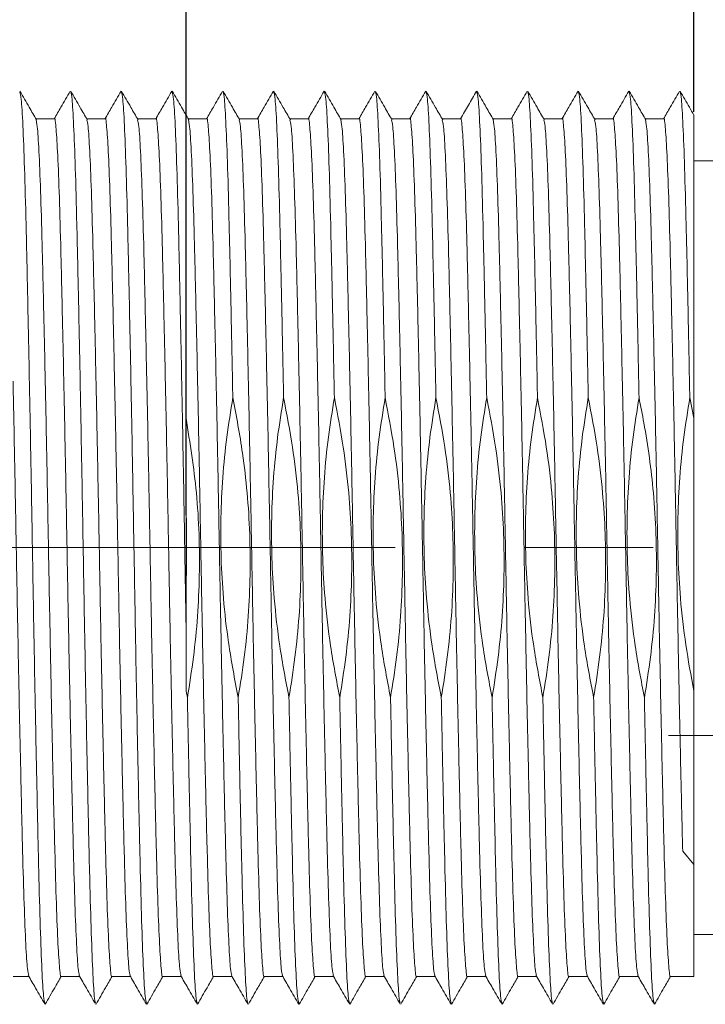
# Model space of a CAD drawing. Units: millimetres. Extents: x 14 to 275, y 78 to 180.
# Drawn here: x 105 to 118, y 90 to 110 of the extents above; entities that cross this region are included whole.
import ezdxf

# ---------------------------------------------------------------- set-up
doc = ezdxf.new("R2010")
doc.units = ezdxf.units.MM
doc.header["$PDSIZE"] = -1
doc.linetypes.add('CENTERX2', pattern=[20.32, 12.7, -2.54, 2.54, -2.54])
doc.styles.add('SLDTEXTSTYLE0', font='TXT', dxfattribs={"width": 0.7, "bigfont": 'bigfont'})
doc.dimstyles.new('SLDDIMSTYLE0', dxfattribs={"dimtxt": 3.5, "dimasz": 2, "dimexe": 0, "dimexo": 0.0625, "dimgap": 0.875, "dimtad": 3, "dimdec": 3, "dimrnd": 1e-09, "dimzin": 12, "dimdsep": 46, "dimtxsty": 'SLDTEXTSTYLE0', "dimblk1": 'OPEN30', "dimblk2": 'OPEN30', "dimsah": 1, "dimcen": 0.09, "dimadec": 0, "dimazin": 3, "dimtfac": 1, "dimtdec": 3, "dimtofl": 0, "dimtmove": 0, "dimatfit": 3, "dimldrblk": 'OPEN30', "dimfxl": 1, "dimfrac": 2, "dimtolj": 1, "dimtzin": 12, "dimarcsym": 0})
doc.dimstyles.new('SLDDIMSTYLE1', dxfattribs={"dimtxt": 3.5, "dimasz": 2, "dimexe": 0, "dimexo": 0.0625, "dimgap": 0.875, "dimtad": 3, "dimdec": 1, "dimrnd": 1e-09, "dimzin": 12, "dimdsep": 46, "dimtxsty": 'SLDTEXTSTYLE0', "dimblk1": 'OPEN30', "dimblk2": 'OPEN30', "dimsah": 1, "dimcen": 0.09, "dimadec": 0, "dimazin": 3, "dimtfac": 1, "dimtdec": 1, "dimtofl": 0, "dimtmove": 0, "dimatfit": 3, "dimldrblk": 'OPEN30', "dimfxl": 1, "dimfrac": 2, "dimtolj": 1, "dimtzin": 12, "dimarcsym": 0})

# ---------------------------------------------------------------- blocks, each defined once
blk = doc.blocks.new('_OPEN30')
at = {"color": 0, "linetype": 'ByBlock', "lineweight": -2}
for p, q in [((-1, 0.267949), (0, 0)), ((0, 0), (-1, -0.267949)), ((0, 0), (-1, 0))]:
    blk.add_line(p, q, dxfattribs=at)
blk = doc.blocks.new('_D_2')
at = {"color": 0, "lineweight": -2}
for p, q in [((108.218, 99.739), (108.218, 118.497)), ((110.218, 118.497), (116.218, 118.497)), ((118.218, 107.684), (118.218, 118.497))]:
    blk.add_line(p, q, dxfattribs=at)
at = {"layer": 'Defpoints', "color": 0}
for p in [(118.218, 118.497), (118.218, 107.622), (108.218, 99.677)]:
    blk.add_point(p, dxfattribs=at)
at = {"color": 0, "lineweight": -2, "xscale": 2, "yscale": 2, "zscale": 2, "rotation": 180}
blk.add_blockref('_OPEN30', (108.218, 118.497), dxfattribs=at)
at = {"color": 0, "lineweight": -2, "xscale": 2, "yscale": 2, "zscale": 2}
blk.add_blockref('_OPEN30', (118.218, 118.497), dxfattribs=at)
at = {"color": 0, "insert": (112.869, 122.872), "char_height": 3.5, "attachment_point": 2, "style": 'SLDTEXTSTYLE0'}
blk.add_mtext('\\A1;10', dxfattribs=at)
blk = doc.blocks.new('_D_3')
at = {"color": 0, "lineweight": -2}
for p, q in [((81.318, 107.61), (81.318, 124.466)), ((83.318, 124.466), (116.218, 124.466)), ((118.218, 107.684), (118.218, 124.466))]:
    blk.add_line(p, q, dxfattribs=at)
at = {"layer": 'Defpoints', "color": 0}
for p in [(118.218, 124.466), (81.318, 107.548), (118.218, 107.622)]:
    blk.add_point(p, dxfattribs=at)
at = {"color": 0, "lineweight": -2, "xscale": 2, "yscale": 2, "zscale": 2, "rotation": 180}
blk.add_blockref('_OPEN30', (81.318, 124.466), dxfattribs=at)
at = {"color": 0, "lineweight": -2, "xscale": 2, "yscale": 2, "zscale": 2}
blk.add_blockref('_OPEN30', (118.218, 124.466), dxfattribs=at)
at = {"color": 0, "insert": (101.502, 128.841), "char_height": 3.5, "attachment_point": 2, "style": 'SLDTEXTSTYLE0'}
blk.add_mtext('\\A1;36.9', dxfattribs=at)
blk = doc.blocks.new('_D_5')
at = {"color": 0, "lineweight": -2}
for p, q in [((118.218, 107.684), (118.218, 124.466)), ((131.718, 124.466), (120.218, 124.466)), ((133.718, 98.06), (133.718, 124.466))]:
    blk.add_line(p, q, dxfattribs=at)
at = {"layer": 'Defpoints', "color": 0}
for p in [(118.218, 124.466), (118.218, 107.622), (133.718, 97.998)]:
    blk.add_point(p, dxfattribs=at)
at = {"color": 0, "lineweight": -2, "xscale": 2, "yscale": 2, "zscale": 2, "rotation": 180}
blk.add_blockref('_OPEN30', (118.218, 124.466), dxfattribs=at)
at = {"color": 0, "lineweight": -2, "xscale": 2, "yscale": 2, "zscale": 2}
blk.add_blockref('_OPEN30', (133.718, 124.466), dxfattribs=at)
at = {"color": 0, "insert": (125.755, 128.841), "char_height": 3.5, "attachment_point": 2, "style": 'SLDTEXTSTYLE0'}
blk.add_mtext('\\A1;15.5', dxfattribs=at)

msp = doc.modelspace()

# ---------------------------------------------------------------- linework, layer by layer
at = {"color": 7, "linetype": 'Continuous', "lineweight": 15}
for p, q in [((105.6238, 107.548), (105.2606, 107.548)), ((106.6238, 107.548), (106.2606, 107.548)), ((107.6238, 107.548), (107.2606, 107.548)), ((108.6238, 107.548), (108.2606, 107.548)), ((109.6238, 107.548), (109.2606, 107.548)), ((110.6238, 107.548), (110.2606, 107.548)), ((111.6238, 107.548), (111.2606, 107.548)), ((112.6238, 107.548), (112.2606, 107.548)), ((113.6238, 107.548), (113.2606, 107.548)), ((114.6238, 107.548), (114.2606, 107.548)), ((115.6238, 107.548), (115.2606, 107.548)), ((116.6238, 107.548), (116.2606, 107.548)), ((117.6238, 107.548), (117.2606, 107.548)), ((118.7182, 106.723), (118.2182, 106.723)), ((118.2182, 101.6457), (118.1386, 102.0541)), ((118.2182, 101.6457), (118.2182, 96.2721)), ((108.2182, 97.5697), (108.2182, 96.2721)), ((108.2182, 96.2721), (108.2447, 96.1418)), ((117.9989, 93.1188), (118.2182, 92.8535)), ((118.2182, 90.648), (118.2182, 92.8535)), ((118.2182, 91.473), (118.7317, 91.473)), ((104.8103, 90.648), (105.1214, 90.648)), ((105.7583, 90.648), (106.1214, 90.648)), ((106.7583, 90.648), (107.1214, 90.648)), ((107.7583, 90.648), (108.1214, 90.648)), ((108.7583, 90.648), (109.1214, 90.648)), ((109.7583, 90.648), (110.1214, 90.648)), ((110.7583, 90.648), (111.1214, 90.648)), ((111.7583, 90.648), (112.1214, 90.648)), ((112.7583, 90.648), (113.1214, 90.648)), ((113.7583, 90.648), (114.1214, 90.648)), ((114.7583, 90.648), (115.1214, 90.648)), ((115.7583, 90.648), (116.1214, 90.648)), ((116.7583, 90.648), (117.1214, 90.648)), ((117.7583, 90.648), (118.2182, 90.648)), ((113.4417, 90.0986), (113.4462, 90.1239)), ((117.4417, 90.0986), (117.4462, 90.1241))]:
    msp.add_line(p, q, dxfattribs=at)
msp.add_line((108.2182, 99.6769), (108.2182, 98.5509))
at = {"linetype": 'CENTERX2', "lineweight": 0}
for p, q in [((79.3182, 99.098), (126.9054, 99.098)), ((117.7182, 95.398), (205.1631, 95.398))]:
    msp.add_line(p, q, dxfattribs=at)
at = {"color": 7, "linetype": 'Continuous', "lineweight": 15}
for points, knots in [([(105.2725, 107.5274), (105.225, 107.6097), (105.1162, 107.7984), (105.0075, 107.9871), (104.9461, 108.0935)], [0, 0, 0, 0, 0.4359466, 1, 1, 1, 1]), ([(104.9462, 108.0718), (104.9547, 108.0424), (104.9735, 107.9775), (105.0042, 107.461), (105.0364, 106.6272), (105.0667, 105.5013), (105.0969, 104.135), (105.1292, 102.5645), (105.1614, 100.8592), (105.1917, 99.098), (105.2219, 97.3367), (105.2542, 95.6314), (105.2864, 94.0609), (105.3167, 92.6946), (105.3469, 91.5687), (105.3792, 90.7349), (105.4099, 90.2185), (105.4286, 90.1537), (105.4371, 90.1242)], [0, 0, 0, 0, 0.0535737, 0.1178807, 0.1821877, 0.2452583, 0.3083288, 0.3726358, 0.4369428, 0.5000134, 0.563084, 0.627391, 0.6916979, 0.7547685, 0.8178391, 0.8821461, 0.9464531, 1, 1, 1, 1]), ([(105.9371, 108.0934), (105.8764, 107.9884), (105.7712, 107.8066), (105.6659, 107.6249), (105.6214, 107.548)], [0, 0, 0, 0, 0.5771976, 1, 1, 1, 1]), ([(106.2728, 107.5269), (106.2253, 107.6093), (106.1164, 107.7981), (106.0076, 107.9869), (105.9462, 108.0934)], [0, 0, 0, 0, 0.43625, 1, 1, 1, 1]), ([(106.9373, 108.0936), (106.8765, 107.9887), (106.7712, 107.8068), (106.666, 107.6249), (106.6214, 107.548)], [0, 0, 0, 0, 0.5769632, 1, 1, 1, 1]), ([(107.2728, 107.5269), (107.2253, 107.6093), (107.1164, 107.7981), (107.0076, 107.9869), (106.9462, 108.0933)], [0, 0, 0, 0, 0.4362566, 1, 1, 1, 1]), ([(107.9372, 108.0934), (107.8764, 107.9885), (107.7712, 107.8066), (107.6659, 107.6249), (107.6214, 107.548)], [0, 0, 0, 0, 0.5771885, 1, 1, 1, 1]), ([(108.2724, 107.5275), (108.225, 107.6098), (108.1162, 107.7985), (108.0074, 107.9871), (107.9461, 108.0936)], [0, 0, 0, 0, 0.4358712, 1, 1, 1, 1]), ([(107.9462, 108.072), (107.9547, 108.0425), (107.9735, 107.9776), (108.0042, 107.461), (108.0364, 106.6272), (108.0667, 105.5013), (108.0969, 104.135), (108.1292, 102.5643), (108.1615, 100.8599), (108.1904, 99.1667), (108.2093, 98.0784), (108.2182, 97.5697)], [0, 0, 0, 0, 0.0965395, 0.2123173, 0.328095, 0.4416467, 0.5551985, 0.6709762, 0.786754, 0.9003057, 1, 1, 1, 1]), ([(108.9372, 108.0936), (108.8765, 107.9886), (108.7712, 107.8068), (108.666, 107.6249), (108.6214, 107.548)], [0, 0, 0, 0, 0.5769905, 1, 1, 1, 1]), ([(109.2726, 107.5272), (109.2252, 107.6095), (109.1163, 107.7983), (109.0075, 107.987), (108.9461, 108.0935)], [0, 0, 0, 0, 0.4360894, 1, 1, 1, 1]), ([(109.9372, 108.0934), (109.8764, 107.9885), (109.7712, 107.8067), (109.6659, 107.6249), (109.6214, 107.548)], [0, 0, 0, 0, 0.5771783, 1, 1, 1, 1]), ([(110.2728, 107.5268), (110.2253, 107.6092), (110.1164, 107.7981), (110.0076, 107.9869), (109.9462, 108.0933)], [0, 0, 0, 0, 0.4362999, 1, 1, 1, 1]), ([(110.9372, 108.0935), (110.8765, 107.9886), (110.7712, 107.8068), (110.666, 107.6249), (110.6214, 107.548)], [0, 0, 0, 0, 0.5770171, 1, 1, 1, 1]), ([(111.2727, 107.5271), (111.2252, 107.6094), (111.1164, 107.7982), (111.0075, 107.987), (110.9462, 108.0934)], [0, 0, 0, 0, 0.4361349, 1, 1, 1, 1]), ([(111.9372, 108.0934), (111.8764, 107.9885), (111.7712, 107.8067), (111.6659, 107.6249), (111.6214, 107.548)], [0, 0, 0, 0, 0.577167, 1, 1, 1, 1]), ([(112.2724, 107.5275), (112.225, 107.6098), (112.1162, 107.7984), (112.0074, 107.9871), (111.9461, 108.0936)], [0, 0, 0, 0, 0.4358999, 1, 1, 1, 1]), ([(111.9462, 108.0719), (111.9547, 108.0424), (111.9735, 107.9776), (112.0042, 107.461), (112.0364, 106.6272), (112.0643, 105.59), (112.0895, 104.4659), (112.1139, 103.3222), (112.1304, 102.4778), (112.1386, 102.0541)], [0, 0, 0, 0, 0.1368989, 0.3011237, 0.4653484, 0.6264156, 0.7491356, 0.8741235, 1, 1, 1, 1]), ([(112.9372, 108.0935), (112.8765, 107.9886), (112.7712, 107.8067), (112.6659, 107.6249), (112.6214, 107.548)], [0, 0, 0, 0, 0.5770427, 1, 1, 1, 1]), ([(113.2727, 107.527), (113.2252, 107.6093), (113.1164, 107.7981), (113.0075, 107.9869), (112.9462, 108.0934)], [0, 0, 0, 0, 0.4362186, 1, 1, 1, 1]), ([(113.9372, 108.0934), (113.884, 108.0016), (113.7788, 107.8198), (113.6735, 107.638), (113.6214, 107.548)], [0, 0, 0, 0, 0.5050009, 1, 1, 1, 1]), ([(114.2728, 107.5269), (114.2253, 107.6092), (114.1164, 107.7981), (114.0076, 107.9869), (113.9462, 108.0933)], [0, 0, 0, 0, 0.4362837, 1, 1, 1, 1]), ([(114.9372, 108.0935), (114.8765, 107.9886), (114.7712, 107.8067), (114.6659, 107.6249), (114.6214, 107.548)], [0, 0, 0, 0, 0.5770671, 1, 1, 1, 1]), ([(115.2725, 107.5274), (115.225, 107.6097), (115.1162, 107.7984), (115.0075, 107.9871), (114.9461, 108.0935)], [0, 0, 0, 0, 0.4359521, 1, 1, 1, 1]), ([(114.9462, 108.0718), (114.9547, 108.0423), (114.9735, 107.9775), (115.0042, 107.461), (115.0364, 106.6272), (115.0643, 105.59), (115.0895, 104.4659), (115.1139, 103.3222), (115.1304, 102.4778), (115.1386, 102.0541)], [0, 0, 0, 0, 0.1367939, 0.3010386, 0.4652833, 0.6263702, 0.7491051, 0.8741082, 1, 1, 1, 1]), ([(115.9372, 108.0934), (115.8764, 107.9885), (115.7712, 107.8067), (115.6659, 107.6249), (115.6214, 107.548)], [0, 0, 0, 0, 0.5771397, 1, 1, 1, 1]), ([(116.2726, 107.5273), (116.2251, 107.6096), (116.1163, 107.7983), (116.0075, 107.9871), (115.9461, 108.0935)], [0, 0, 0, 0, 0.436032, 1, 1, 1, 1]), ([(116.9372, 108.0935), (116.8765, 107.9885), (116.7712, 107.8067), (116.6659, 107.6249), (116.6214, 107.548)], [0, 0, 0, 0, 0.5770902, 1, 1, 1, 1]), ([(117.2728, 107.5269), (117.2253, 107.6092), (117.1164, 107.7981), (117.0076, 107.9869), (116.9462, 108.0933)], [0, 0, 0, 0, 0.4362872, 1, 1, 1, 1]), ([(117.9372, 108.0934), (117.8764, 107.9885), (117.7712, 107.8067), (117.6659, 107.6249), (117.6214, 107.548)], [0, 0, 0, 0, 0.5771216, 1, 1, 1, 1]), ([(118.2203, 107.6179), (118.1903, 107.67), (118.0989, 107.8284), (118.0075, 107.9869), (117.9462, 108.0934)], [0, 0, 0, 0, 0.3284374, 1, 1, 1, 1]), ([(105.9463, 108.0712), (105.9548, 108.0418), (105.9735, 107.977), (106.0042, 107.461), (106.0364, 106.6272), (106.0667, 105.5013), (106.0969, 104.135), (106.1292, 102.5645), (106.1614, 100.8592), (106.1917, 99.098), (106.2219, 97.3367), (106.2542, 95.6314), (106.2864, 94.0609), (106.3167, 92.6946), (106.3469, 91.5687), (106.3792, 90.735), (106.4098, 90.2189), (106.4285, 90.1541), (106.437, 90.1247)], [0, 0, 0, 0, 0.0533646, 0.1176978, 0.182031, 0.2451272, 0.3082235, 0.3725566, 0.4368898, 0.499986, 0.5630823, 0.6274155, 0.6917486, 0.7548449, 0.8179411, 0.8822743, 0.9466074, 1, 1, 1, 1]), ([(106.9464, 108.0712), (106.9548, 108.0418), (106.9735, 107.977), (107.0042, 107.461), (107.0364, 106.6272), (107.0667, 105.5013), (107.0969, 104.135), (107.1292, 102.5645), (107.1614, 100.8592), (107.1917, 99.098), (107.2219, 97.3367), (107.2542, 95.6314), (107.2864, 94.0609), (107.3167, 92.6946), (107.3469, 91.5687), (107.3792, 90.7349), (107.4099, 90.2185), (107.4286, 90.1536), (107.4371, 90.1242)], [0, 0, 0, 0, 0.0533412, 0.1176625, 0.1819838, 0.2450684, 0.3081531, 0.3724744, 0.4367957, 0.4998804, 0.562965, 0.6272863, 0.6916076, 0.7546923, 0.8177769, 0.8820982, 0.9464196, 1, 1, 1, 1]), ([(108.9463, 108.0715), (108.9548, 108.0421), (108.9735, 107.9773), (109.0042, 107.461), (109.0364, 106.6272), (109.0643, 105.59), (109.0895, 104.4659), (109.1139, 103.3222), (109.1304, 102.4778), (109.1386, 102.0541)], [0, 0, 0, 0, 0.136594, 0.3008768, 0.4651595, 0.6262836, 0.749047, 0.874079, 1, 1, 1, 1]), ([(109.9464, 108.0711), (109.9548, 108.0417), (109.9735, 107.9769), (110.0042, 107.461), (110.0364, 106.6272), (110.0643, 105.59), (110.0895, 104.4659), (110.1139, 103.3222), (110.1304, 102.4778), (110.1386, 102.0541)], [0, 0, 0, 0, 0.136226, 0.3005788, 0.4649316, 0.6261244, 0.74894, 0.8740254, 1, 1, 1, 1]), ([(110.9463, 108.0714), (110.9548, 108.042), (110.9735, 107.9772), (111.0042, 107.461), (111.0364, 106.6272), (111.0643, 105.59), (111.0895, 104.4659), (111.1139, 103.3222), (111.1304, 102.4778), (111.1386, 102.0541)], [0, 0, 0, 0, 0.1364868, 0.3007899, 0.4650931, 0.6262372, 0.7490158, 0.8740634, 1, 1, 1, 1]), ([(112.9463, 108.0713), (112.9548, 108.0419), (112.9735, 107.9771), (113.0042, 107.461), (113.0364, 106.6272), (113.0643, 105.59), (113.0895, 104.4659), (113.1139, 103.3222), (113.1304, 102.4778), (113.1386, 102.0541)], [0, 0, 0, 0, 0.1363704, 0.3006957, 0.465021, 0.6261869, 0.748982, 0.8740464, 1, 1, 1, 1]), ([(113.9464, 108.0711), (113.9548, 108.0417), (113.9735, 107.9769), (114.0042, 107.461), (114.0364, 106.6272), (114.0643, 105.59), (114.0895, 104.4659), (114.1139, 103.3222), (114.1304, 102.4778), (114.1386, 102.0541)], [0, 0, 0, 0, 0.1362443, 0.3005936, 0.4649429, 0.6261323, 0.7489453, 0.874028, 1, 1, 1, 1]), ([(115.9463, 108.0717), (115.9548, 108.0422), (115.9735, 107.9774), (116.0042, 107.461), (116.0364, 106.6272), (116.0643, 105.59), (116.0895, 104.4659), (116.1139, 103.3222), (116.1304, 102.4778), (116.1386, 102.0541)], [0, 0, 0, 0, 0.1366887, 0.3009535, 0.4652182, 0.6263246, 0.7490745, 0.8740928, 1, 1, 1, 1]), ([(116.9464, 108.0711), (116.9548, 108.0417), (116.9735, 107.9769), (117.0042, 107.461), (117.0364, 106.6272), (117.0643, 105.59), (117.0895, 104.4659), (117.1139, 103.3222), (117.1304, 102.4778), (117.1386, 102.0541)], [0, 0, 0, 0, 0.1362508, 0.3005988, 0.4649469, 0.6261351, 0.7489472, 0.874029, 1, 1, 1, 1]), ([(117.9463, 108.0713), (117.9548, 108.0419), (117.9735, 107.9771), (118.0042, 107.461), (118.0364, 106.6272), (118.0643, 105.59), (118.0895, 104.4659), (118.1139, 103.3222), (118.1304, 102.4778), (118.1386, 102.0541)], [0, 0, 0, 0, 0.1363944, 0.3007151, 0.4650359, 0.6261972, 0.748989, 0.8740499, 1, 1, 1, 1]), ([(105.2631, 107.522), (105.2715, 107.495), (105.2901, 107.4349), (105.3207, 106.9526), (105.3529, 106.1709), (105.3831, 105.1145), (105.4134, 103.8324), (105.4456, 102.3583), (105.4779, 100.7574), (105.5081, 99.1038), (105.5384, 97.45), (105.5706, 95.8484), (105.6029, 94.3735), (105.6331, 93.0888), (105.6634, 92.0349), (105.6956, 91.2354), (105.728, 90.782), (105.7481, 90.5953), (105.7582, 90.6484), (105.7583, 90.6485)], [0, 0, 0, 0, 0.0522548, 0.1159951, 0.1797355, 0.2422502, 0.304765, 0.3685053, 0.4322457, 0.4947604, 0.5572752, 0.6210155, 0.6847559, 0.7472706, 0.8097854, 0.8735257, 0.9372661, 0.9997808, 1, 1, 1, 1]), ([(105.6238, 107.5474), (105.6238, 107.5476), (105.634, 107.6007), (105.6541, 107.414), (105.6864, 106.9606), (105.7187, 106.1611), (105.7489, 105.1071), (105.7791, 103.8224), (105.8114, 102.3475), (105.8437, 100.7459), (105.8739, 99.0921), (105.9041, 97.4385), (105.9364, 95.8376), (105.9687, 94.3635), (105.9989, 93.0814), (106.0291, 92.0251), (106.0614, 91.2434), (106.0919, 90.7615), (106.1105, 90.7014), (106.1188, 90.6744)], [0, 0, 0, 0, 0.0002222, 0.0627492, 0.126502, 0.1902549, 0.2527818, 0.3153088, 0.3790616, 0.4428145, 0.5053414, 0.5678684, 0.6316212, 0.6953741, 0.757901, 0.820428, 0.8841808, 0.9479337, 1, 1, 1, 1]), ([(106.2632, 107.5214), (106.2716, 107.4945), (106.2901, 107.4344), (106.3207, 106.9525), (106.3529, 106.1709), (106.3831, 105.1145), (106.4134, 103.8324), (106.4456, 102.3583), (106.4779, 100.7574), (106.5081, 99.1038), (106.5384, 97.45), (106.5706, 95.8484), (106.6029, 94.3735), (106.6331, 93.0888), (106.6634, 92.0349), (106.6956, 91.2354), (106.728, 90.782), (106.7481, 90.5953), (106.7582, 90.6484), (106.7583, 90.6485)], [0, 0, 0, 0, 0.0520298, 0.1157853, 0.1795408, 0.2420704, 0.3046, 0.3683555, 0.4321109, 0.4946405, 0.5571701, 0.6209256, 0.6846811, 0.7472107, 0.8097402, 0.8734957, 0.9372512, 0.9997808, 1, 1, 1, 1]), ([(106.6238, 107.5474), (106.6238, 107.5476), (106.634, 107.6007), (106.6541, 107.414), (106.6864, 106.9606), (106.7187, 106.1611), (106.7489, 105.1071), (106.7791, 103.8224), (106.8114, 102.3475), (106.8437, 100.7459), (106.8739, 99.0921), (106.9041, 97.4385), (106.9364, 95.8376), (106.9687, 94.3635), (106.9989, 93.0814), (107.0291, 92.0251), (107.0614, 91.2434), (107.0919, 90.7611), (107.1105, 90.701), (107.1189, 90.674)], [0, 0, 0, 0, 0.0002222, 0.0627372, 0.1264778, 0.1902184, 0.2527333, 0.3152483, 0.3789889, 0.4427295, 0.5052444, 0.5677594, 0.6315, 0.6952406, 0.7577555, 0.8202705, 0.8840111, 0.9477517, 1, 1, 1, 1]), ([(107.2632, 107.5214), (107.2716, 107.4944), (107.2901, 107.4344), (107.3207, 106.9525), (107.3529, 106.1709), (107.3831, 105.1145), (107.4134, 103.8324), (107.4456, 102.3583), (107.4779, 100.7574), (107.5081, 99.1038), (107.5384, 97.45), (107.5706, 95.8484), (107.6029, 94.3735), (107.6331, 93.0888), (107.6634, 92.0349), (107.6956, 91.2354), (107.728, 90.782), (107.7481, 90.5953), (107.7582, 90.6484), (107.7583, 90.6485)], [0, 0, 0, 0, 0.0520251, 0.1157809, 0.1795367, 0.2420666, 0.3045965, 0.3683523, 0.4321081, 0.494638, 0.5571679, 0.6209237, 0.6846795, 0.7472094, 0.8097393, 0.8734951, 0.9372509, 0.9997808, 1, 1, 1, 1]), ([(107.6238, 107.5474), (107.6238, 107.5476), (107.634, 107.6007), (107.6541, 107.414), (107.6864, 106.9606), (107.7187, 106.1611), (107.7489, 105.1071), (107.7791, 103.8224), (107.8114, 102.3475), (107.8437, 100.7459), (107.8739, 99.0921), (107.9041, 97.4385), (107.9364, 95.8376), (107.9687, 94.3635), (107.9989, 93.0814), (108.0291, 92.0251), (108.0614, 91.2434), (108.0919, 90.7615), (108.1105, 90.7015), (108.1188, 90.6745)], [0, 0, 0, 0, 0.0002223, 0.06275, 0.1265037, 0.1902573, 0.2527851, 0.3153128, 0.3790665, 0.4428201, 0.5053479, 0.5678757, 0.6316293, 0.6953829, 0.7579107, 0.8204385, 0.8841921, 0.9479458, 1, 1, 1, 1]), ([(108.2631, 107.5222), (108.2715, 107.4951), (108.2901, 107.435), (108.3207, 106.9526), (108.3529, 106.1709), (108.3831, 105.1145), (108.4134, 103.8324), (108.4456, 102.3583), (108.4779, 100.7574), (108.5081, 99.1038), (108.5384, 97.45), (108.5706, 95.8484), (108.6029, 94.3735), (108.6331, 93.0888), (108.6634, 92.0349), (108.6956, 91.2354), (108.728, 90.782), (108.7481, 90.5953), (108.7582, 90.6484), (108.7583, 90.6485)], [0, 0, 0, 0, 0.0523105, 0.1160471, 0.1797837, 0.2422948, 0.3048058, 0.3685425, 0.4322791, 0.4947901, 0.5573012, 0.6210378, 0.6847744, 0.7472855, 0.8097966, 0.8735332, 0.9372698, 0.9997808, 1, 1, 1, 1]), ([(108.6238, 107.5474), (108.6238, 107.5476), (108.634, 107.6007), (108.6541, 107.414), (108.6864, 106.9606), (108.7187, 106.1611), (108.7489, 105.1071), (108.7791, 103.8224), (108.8114, 102.3475), (108.8437, 100.7459), (108.8739, 99.0921), (108.9041, 97.4385), (108.9364, 95.8376), (108.9687, 94.3635), (108.9989, 93.0814), (109.0291, 92.0251), (109.0614, 91.2434), (109.0919, 90.761), (109.1105, 90.701), (109.1189, 90.6739)], [0, 0, 0, 0, 0.0002222, 0.0627358, 0.126475, 0.1902142, 0.2527277, 0.3152413, 0.3789805, 0.4427197, 0.5052333, 0.5677469, 0.631486, 0.6952252, 0.7577388, 0.8202524, 0.8839916, 0.9477308, 1, 1, 1, 1]), ([(109.2632, 107.5218), (109.2715, 107.4947), (109.2901, 107.4347), (109.3207, 106.9526), (109.3529, 106.1709), (109.3831, 105.1145), (109.4134, 103.8324), (109.4456, 102.3583), (109.4779, 100.7574), (109.5081, 99.1038), (109.5384, 97.45), (109.5706, 95.8484), (109.6029, 94.3735), (109.6331, 93.0888), (109.6634, 92.0349), (109.6956, 91.2354), (109.728, 90.782), (109.7481, 90.5953), (109.7582, 90.6484), (109.7583, 90.6485)], [0, 0, 0, 0, 0.0521491, 0.1158966, 0.1796441, 0.2421658, 0.3046875, 0.3684349, 0.4321824, 0.4947041, 0.5572258, 0.6209733, 0.6847208, 0.7472425, 0.8097642, 0.8735116, 0.9372591, 0.9997808, 1, 1, 1, 1]), ([(109.6238, 107.5474), (109.6238, 107.5476), (109.634, 107.6007), (109.6541, 107.414), (109.6864, 106.9606), (109.7187, 106.1611), (109.7489, 105.1071), (109.7791, 103.8224), (109.8114, 102.3475), (109.8437, 100.7459), (109.8739, 99.0921), (109.9041, 97.4385), (109.9364, 95.8376), (109.9687, 94.3635), (109.9989, 93.0814), (110.0291, 92.0251), (110.0614, 91.2434), (110.0919, 90.7615), (110.1105, 90.7015), (110.1188, 90.6745)], [0, 0, 0, 0, 0.0002223, 0.0627507, 0.126505, 0.1902593, 0.2527877, 0.3153161, 0.3790704, 0.4428247, 0.5053531, 0.5678815, 0.6316358, 0.6953901, 0.7579185, 0.8204469, 0.8842012, 0.9479555, 1, 1, 1, 1]), ([(110.2633, 107.5213), (110.2716, 107.4944), (110.2901, 107.4343), (110.3207, 106.9525), (110.3529, 106.1709), (110.3831, 105.1145), (110.4134, 103.8324), (110.4456, 102.3583), (110.4779, 100.7574), (110.5081, 99.1038), (110.5384, 97.45), (110.5706, 95.8484), (110.6029, 94.3735), (110.6331, 93.0888), (110.6634, 92.0349), (110.6956, 91.2354), (110.728, 90.782), (110.7481, 90.5953), (110.7582, 90.6484), (110.7583, 90.6485)], [0, 0, 0, 0, 0.0519926, 0.1157506, 0.1795086, 0.2420406, 0.3045726, 0.3683306, 0.4320886, 0.4946207, 0.5571527, 0.6209107, 0.6846687, 0.7472007, 0.8097327, 0.8734907, 0.9372487, 0.9997808, 1, 1, 1, 1]), ([(110.6238, 107.5474), (110.6238, 107.5476), (110.634, 107.6007), (110.6541, 107.414), (110.6864, 106.9606), (110.7187, 106.1611), (110.7489, 105.1071), (110.7791, 103.8224), (110.8114, 102.3475), (110.8437, 100.7459), (110.8739, 99.0921), (110.9041, 97.4385), (110.9364, 95.8376), (110.9687, 94.3635), (110.9989, 93.0814), (111.0291, 92.0251), (111.0614, 91.2434), (111.0919, 90.761), (111.1105, 90.7009), (111.1189, 90.6738)], [0, 0, 0, 0, 0.0002222, 0.0627345, 0.1264723, 0.1902102, 0.2527224, 0.3152347, 0.3789725, 0.4427104, 0.5052227, 0.5677349, 0.6314728, 0.6952106, 0.7577229, 0.8202351, 0.883973, 0.9477108, 1, 1, 1, 1]), ([(111.2632, 107.5217), (111.2715, 107.4947), (111.2901, 107.4346), (111.3207, 106.9526), (111.3529, 106.1709), (111.3831, 105.1145), (111.4134, 103.8324), (111.4456, 102.3583), (111.4779, 100.7574), (111.5081, 99.1038), (111.5384, 97.45), (111.5706, 95.8484), (111.6029, 94.3735), (111.6331, 93.0888), (111.6634, 92.0349), (111.6956, 91.2354), (111.728, 90.782), (111.7481, 90.5953), (111.7582, 90.6484), (111.7583, 90.6485)], [0, 0, 0, 0, 0.0521159, 0.1158656, 0.1796153, 0.2421392, 0.3046631, 0.3684128, 0.4321625, 0.4946864, 0.5572103, 0.62096, 0.6847097, 0.7472336, 0.8097575, 0.8735072, 0.9372569, 0.9997808, 1, 1, 1, 1]), ([(111.6238, 107.5474), (111.6238, 107.5476), (111.634, 107.6007), (111.6541, 107.414), (111.6864, 106.9606), (111.7187, 106.1611), (111.7489, 105.1071), (111.7791, 103.8224), (111.8114, 102.3475), (111.8437, 100.7459), (111.8739, 99.0921), (111.9041, 97.4385), (111.9364, 95.8376), (111.9687, 94.3635), (111.9989, 93.0814), (112.0291, 92.0251), (112.0614, 91.2434), (112.0919, 90.7615), (112.1105, 90.7015), (112.1188, 90.6745)], [0, 0, 0, 0, 0.0002223, 0.0627511, 0.1265059, 0.1902607, 0.2527896, 0.3153185, 0.3790733, 0.4428281, 0.505357, 0.5678859, 0.6316407, 0.6953955, 0.7579244, 0.8204533, 0.8842081, 0.9479629, 1, 1, 1, 1]), ([(112.2631, 107.5221), (112.2715, 107.4951), (112.2901, 107.435), (112.3207, 106.9526), (112.3529, 106.1709), (112.3831, 105.1145), (112.4134, 103.8324), (112.4456, 102.3583), (112.4779, 100.7574), (112.5081, 99.1038), (112.5384, 97.45), (112.5706, 95.8484), (112.6029, 94.3735), (112.6331, 93.0888), (112.6634, 92.0349), (112.6956, 91.2354), (112.728, 90.782), (112.7481, 90.5953), (112.7582, 90.6484), (112.7583, 90.6485)], [0, 0, 0, 0, 0.0522892, 0.1160273, 0.1797653, 0.2422778, 0.3047902, 0.3685283, 0.4322663, 0.4947788, 0.5572913, 0.6210293, 0.6847674, 0.7472798, 0.8097923, 0.8735303, 0.9372684, 0.9997808, 1, 1, 1, 1]), ([(112.6238, 107.5474), (112.6238, 107.5476), (112.634, 107.6007), (112.6541, 107.414), (112.6864, 106.9606), (112.7187, 106.1611), (112.7489, 105.1071), (112.7791, 103.8224), (112.8114, 102.3475), (112.8437, 100.7459), (112.8739, 99.0921), (112.9041, 97.4385), (112.9364, 95.8376), (112.9687, 94.3635), (112.9989, 93.0814), (113.0291, 92.0251), (113.0614, 91.2433), (113.092, 90.7609), (113.1106, 90.7009), (113.1189, 90.6738)], [0, 0, 0, 0, 0.0002222, 0.0627332, 0.1264698, 0.1902064, 0.2527174, 0.3152285, 0.3789651, 0.4427017, 0.5052127, 0.5677237, 0.6314603, 0.6951969, 0.757708, 0.820219, 0.8839556, 0.9476922, 1, 1, 1, 1]), ([(113.2632, 107.5215), (113.2716, 107.4945), (113.2901, 107.4345), (113.3207, 106.9525), (113.3529, 106.1709), (113.3831, 105.1145), (113.4134, 103.8324), (113.4456, 102.3583), (113.4779, 100.7574), (113.5081, 99.1038), (113.5384, 97.45), (113.5706, 95.8484), (113.6029, 94.3735), (113.6331, 93.0888), (113.6634, 92.0349), (113.6956, 91.2354), (113.728, 90.782), (113.7481, 90.5953), (113.7582, 90.6484), (113.7583, 90.6485)], [0, 0, 0, 0, 0.0520532, 0.1158072, 0.1795611, 0.2420891, 0.3046171, 0.3683711, 0.432125, 0.494653, 0.557181, 0.6209349, 0.6846889, 0.7472169, 0.8097449, 0.8734988, 0.9372528, 0.9997808, 1, 1, 1, 1]), ([(113.6238, 107.5474), (113.6238, 107.5476), (113.634, 107.6007), (113.6541, 107.414), (113.6864, 106.9606), (113.7187, 106.1611), (113.7489, 105.1071), (113.7791, 103.8224), (113.8114, 102.3475), (113.8437, 100.7459), (113.8739, 99.0921), (113.9041, 97.4385), (113.9364, 95.8376), (113.9687, 94.3635), (113.9989, 93.0814), (114.0291, 92.0251), (114.0614, 91.2434), (114.0919, 90.7615), (114.1105, 90.7015), (114.1188, 90.6745)], [0, 0, 0, 0, 0.0002223, 0.0627515, 0.1265066, 0.1902617, 0.252791, 0.3153202, 0.3790753, 0.4428304, 0.5053597, 0.5678889, 0.631644, 0.6953991, 0.7579284, 0.8204576, 0.8842127, 0.9479679, 1, 1, 1, 1]), ([(114.2633, 107.5214), (114.2716, 107.4944), (114.2901, 107.4344), (114.3207, 106.9525), (114.3529, 106.1709), (114.3831, 105.1145), (114.4134, 103.8324), (114.4456, 102.3583), (114.4779, 100.7574), (114.5081, 99.1038), (114.5384, 97.45), (114.5706, 95.8484), (114.6029, 94.3735), (114.6331, 93.0888), (114.6634, 92.0349), (114.6956, 91.2354), (114.728, 90.782), (114.7481, 90.5953), (114.7582, 90.6484), (114.7583, 90.6485)], [0, 0, 0, 0, 0.0520049, 0.115762, 0.1795192, 0.2420504, 0.3045817, 0.3683388, 0.432096, 0.4946272, 0.5571584, 0.6209156, 0.6846728, 0.747204, 0.8097352, 0.8734924, 0.9372496, 0.9997808, 1, 1, 1, 1]), ([(114.6238, 107.5474), (114.6238, 107.5476), (114.634, 107.6007), (114.6541, 107.414), (114.6864, 106.9606), (114.7187, 106.1611), (114.7489, 105.1071), (114.7791, 103.8224), (114.8114, 102.3475), (114.8437, 100.7459), (114.8739, 99.0921), (114.9041, 97.4385), (114.9364, 95.8376), (114.9687, 94.3635), (114.9989, 93.0814), (115.0291, 92.0251), (115.0614, 91.2433), (115.092, 90.7609), (115.1106, 90.7008), (115.1189, 90.6737)], [0, 0, 0, 0, 0.0002222, 0.0627321, 0.1264675, 0.190203, 0.2527129, 0.3152228, 0.3789582, 0.4426936, 0.5052035, 0.5677134, 0.6314489, 0.6951843, 0.7576942, 0.8202041, 0.8839395, 0.947675, 1, 1, 1, 1]), ([(115.2631, 107.522), (115.2715, 107.495), (115.2901, 107.4349), (115.3207, 106.9526), (115.3529, 106.1709), (115.3831, 105.1145), (115.4134, 103.8324), (115.4456, 102.3583), (115.4779, 100.7574), (115.5081, 99.1038), (115.5384, 97.45), (115.5706, 95.8484), (115.6029, 94.3735), (115.6331, 93.0888), (115.6634, 92.0349), (115.6956, 91.2354), (115.728, 90.782), (115.7481, 90.5953), (115.7582, 90.6484), (115.7583, 90.6485)], [0, 0, 0, 0, 0.052251, 0.1159916, 0.1797323, 0.2422472, 0.3047622, 0.3685028, 0.4322435, 0.4947584, 0.5572734, 0.621014, 0.6847547, 0.7472696, 0.8097846, 0.8735252, 0.9372658, 0.9997808, 1, 1, 1, 1]), ([(115.6238, 107.5474), (115.6238, 107.5476), (115.634, 107.6007), (115.6541, 107.414), (115.6864, 106.9606), (115.7187, 106.1611), (115.7489, 105.1071), (115.7791, 103.8224), (115.8114, 102.3475), (115.8437, 100.7459), (115.8739, 99.0921), (115.9041, 97.4385), (115.9364, 95.8376), (115.9687, 94.3635), (115.9989, 93.0814), (116.0291, 92.0251), (116.0614, 91.2434), (116.0919, 90.7615), (116.1105, 90.7015), (116.1188, 90.6745)], [0, 0, 0, 0, 0.0002223, 0.0627517, 0.126507, 0.1902623, 0.2527917, 0.3153211, 0.3790764, 0.4428317, 0.5053611, 0.5678905, 0.6316458, 0.6954011, 0.7579305, 0.8204599, 0.8842152, 0.9479705, 1, 1, 1, 1]), ([(116.2632, 107.5219), (116.2715, 107.4948), (116.2901, 107.4348), (116.3207, 106.9526), (116.3529, 106.1709), (116.3831, 105.1145), (116.4134, 103.8324), (116.4456, 102.3583), (116.4779, 100.7574), (116.5081, 99.1038), (116.5384, 97.45), (116.5706, 95.8484), (116.6029, 94.3735), (116.6331, 93.0888), (116.6634, 92.0349), (116.6956, 91.2354), (116.728, 90.782), (116.7481, 90.5953), (116.7582, 90.6484), (116.7583, 90.6485)], [0, 0, 0, 0, 0.0521917, 0.1159363, 0.1796809, 0.2421998, 0.3047187, 0.3684633, 0.4322079, 0.4947268, 0.5572457, 0.6209903, 0.6847349, 0.7472538, 0.8097727, 0.8735173, 0.9372619, 0.9997808, 1, 1, 1, 1]), ([(116.6238, 107.5474), (116.6238, 107.5476), (116.634, 107.6007), (116.6541, 107.414), (116.6864, 106.9606), (116.7187, 106.1611), (116.7489, 105.1071), (116.7791, 103.8224), (116.8114, 102.3475), (116.8437, 100.7459), (116.8739, 99.0921), (116.9041, 97.4385), (116.9364, 95.8376), (116.9687, 94.3635), (116.9989, 93.0814), (117.0291, 92.0251), (117.0614, 91.2433), (117.092, 90.7609), (117.1106, 90.7008), (117.119, 90.6737)], [0, 0, 0, 0, 0.0002222, 0.0627311, 0.1264655, 0.1901998, 0.2527087, 0.3152176, 0.378952, 0.4426864, 0.5051953, 0.5677041, 0.6314385, 0.6951729, 0.7576818, 0.8201907, 0.8839251, 0.9476595, 1, 1, 1, 1]), ([(117.2633, 107.5214), (117.2716, 107.4944), (117.2901, 107.4344), (117.3207, 106.9525), (117.3529, 106.1709), (117.3831, 105.1145), (117.4134, 103.8324), (117.4456, 102.3583), (117.4779, 100.7574), (117.5081, 99.1038), (117.5384, 97.45), (117.5706, 95.8484), (117.6029, 94.3735), (117.6331, 93.0888), (117.6634, 92.0349), (117.6956, 91.2354), (117.728, 90.782), (117.7481, 90.5953), (117.7582, 90.6484), (117.7583, 90.6485)], [0, 0, 0, 0, 0.0520021, 0.1157594, 0.1795168, 0.2420482, 0.3045796, 0.368337, 0.4320943, 0.4946257, 0.5571571, 0.6209145, 0.6846718, 0.7472033, 0.8097347, 0.873492, 0.9372494, 0.9997808, 1, 1, 1, 1]), ([(117.6238, 107.5474), (117.6238, 107.5476), (117.634, 107.6007), (117.6541, 107.414), (117.6864, 106.9606), (117.7187, 106.1611), (117.7489, 105.1071), (117.7791, 103.8224), (117.8114, 102.3475), (117.8437, 100.7459), (117.8739, 99.0923), (117.9041, 97.4378), (117.9364, 95.8404), (117.9687, 94.3533), (117.9889, 93.5276), (117.9989, 93.1188)], [0, 0, 0, 0, 0.0002932, 0.0827934, 0.166911, 0.2510287, 0.3335288, 0.416029, 0.5001466, 0.5842642, 0.6667644, 0.7492646, 0.8333822, 0.9174998, 1, 1, 1, 1]), ([(118.2182, 101.6457), (118.2182, 101.7945), (118.2182, 102.4048), (118.2182, 103.4399), (118.2182, 104.6452), (118.2182, 105.6972), (118.2182, 106.534), (118.2182, 107.1598), (118.2182, 107.5113), (118.2182, 107.6594), (118.2182, 107.6183), (118.2182, 107.6167)], [0, 0, 0, 0, 0.0436153, 0.1789089, 0.3181268, 0.4534119, 0.5927553, 0.7257413, 0.8626474, 0.9946057, 1, 1, 1, 1]), ([(104.8103, 102.3749), (104.8107, 102.3587), (104.8218, 101.8516), (104.8437, 100.7354), (104.8739, 99.0949), (104.9041, 97.4377), (104.9364, 95.8378), (104.9687, 94.3635), (104.9989, 93.0814), (105.0291, 92.0251), (105.0614, 91.2434), (105.0919, 90.7611), (105.1105, 90.7011), (105.1189, 90.674)], [0, 0, 0, 0, 0.0033753, 0.1056726, 0.2060029, 0.3063333, 0.4086306, 0.5109279, 0.6112582, 0.7115886, 0.8138859, 0.9161832, 1, 1, 1, 1]), ([(109.1386, 102.0541), (109.0972, 101.7941), (108.9723, 101.0107), (108.8777, 99.688), (108.9195, 98.3336), (109.0532, 97.1506), (109.1763, 96.5023), (109.2447, 96.1418)], [0, 0, 0, 0, 0.1327626, 0.4000435, 0.6672826, 0.8150307, 1, 1, 1, 1]), ([(109.2447, 96.1418), (109.2867, 96.4072), (109.4134, 97.2069), (109.5064, 98.5573), (109.4591, 99.9023), (109.325, 101.0684), (109.2075, 101.6899), (109.1386, 102.0541)], [0, 0, 0, 0, 0.1354912, 0.4083283, 0.6811247, 0.8130825, 1, 1, 1, 1]), ([(110.1386, 102.0541), (110.0972, 101.7941), (109.9723, 101.0107), (109.8777, 99.688), (109.9202, 98.3115), (110.0565, 97.1288), (110.1801, 96.4806), (110.2447, 96.1418)], [0, 0, 0, 0, 0.1327625, 0.4000431, 0.667282, 0.8261404, 1, 1, 1, 1]), ([(110.2447, 96.1418), (110.2867, 96.4072), (110.4134, 97.2069), (110.5064, 98.5573), (110.4577, 99.9412), (110.3192, 101.107), (110.2008, 101.7282), (110.1386, 102.0541)], [0, 0, 0, 0, 0.1354909, 0.4083273, 0.6811231, 0.832673, 1, 1, 1, 1]), ([(111.1386, 102.0541), (111.0972, 101.7941), (110.9723, 101.0107), (110.8777, 99.688), (110.9202, 98.3115), (111.0565, 97.1288), (111.1801, 96.4806), (111.2447, 96.1418)], [0, 0, 0, 0, 0.1327625, 0.4000431, 0.667282, 0.8261404, 1, 1, 1, 1]), ([(111.2447, 96.1418), (111.2867, 96.4072), (111.4134, 97.2069), (111.5064, 98.5573), (111.4577, 99.9412), (111.3192, 101.107), (111.2008, 101.7282), (111.1386, 102.0541)], [0, 0, 0, 0, 0.1354909, 0.4083273, 0.6811231, 0.832673, 1, 1, 1, 1]), ([(112.1386, 102.0541), (112.0972, 101.7941), (111.9723, 101.0107), (111.8777, 99.688), (111.9202, 98.3115), (112.0565, 97.1288), (112.1801, 96.4806), (112.2447, 96.1418)], [0, 0, 0, 0, 0.1327625, 0.4000431, 0.667282, 0.8261404, 1, 1, 1, 1]), ([(112.2447, 96.1418), (112.2867, 96.4072), (112.4134, 97.2069), (112.5064, 98.5573), (112.4577, 99.9412), (112.3192, 101.107), (112.2008, 101.7282), (112.1386, 102.0541)], [0, 0, 0, 0, 0.1354909, 0.4083273, 0.6811231, 0.832673, 1, 1, 1, 1]), ([(113.1386, 102.0541), (113.0972, 101.7941), (112.9723, 101.0107), (112.8777, 99.688), (112.9202, 98.3115), (113.0565, 97.1288), (113.1801, 96.4806), (113.2447, 96.1418)], [0, 0, 0, 0, 0.1327625, 0.4000431, 0.667282, 0.8261404, 1, 1, 1, 1]), ([(113.2447, 96.1418), (113.2867, 96.4072), (113.4134, 97.2069), (113.5064, 98.5573), (113.4577, 99.9412), (113.3192, 101.107), (113.2008, 101.7282), (113.1386, 102.0541)], [0, 0, 0, 0, 0.1354909, 0.4083273, 0.6811231, 0.832673, 1, 1, 1, 1]), ([(114.1386, 102.0541), (114.0972, 101.7941), (113.9723, 101.0107), (113.8777, 99.688), (113.9202, 98.3115), (114.0565, 97.1288), (114.1801, 96.4806), (114.2447, 96.1418)], [0, 0, 0, 0, 0.1327625, 0.4000431, 0.667282, 0.8261404, 1, 1, 1, 1]), ([(114.2447, 96.1418), (114.2867, 96.4072), (114.4134, 97.2069), (114.5064, 98.5573), (114.4577, 99.9412), (114.3192, 101.107), (114.2008, 101.7282), (114.1386, 102.0541)], [0, 0, 0, 0, 0.1354909, 0.4083273, 0.6811231, 0.832673, 1, 1, 1, 1]), ([(115.1386, 102.0541), (115.0972, 101.7941), (114.9723, 101.0107), (114.8777, 99.688), (114.9202, 98.3115), (115.0565, 97.1288), (115.1801, 96.4806), (115.2447, 96.1418)], [0, 0, 0, 0, 0.1327625, 0.4000431, 0.667282, 0.8261404, 1, 1, 1, 1]), ([(115.2447, 96.1418), (115.2867, 96.4072), (115.4134, 97.2069), (115.5064, 98.5573), (115.4577, 99.9412), (115.3192, 101.107), (115.2008, 101.7282), (115.1386, 102.0541)], [0, 0, 0, 0, 0.1354909, 0.4083273, 0.6811231, 0.832673, 1, 1, 1, 1]), ([(116.1386, 102.0541), (116.0972, 101.7941), (115.9723, 101.0107), (115.8777, 99.688), (115.9202, 98.3115), (116.0565, 97.1288), (116.1801, 96.4806), (116.2447, 96.1418)], [0, 0, 0, 0, 0.1327625, 0.4000431, 0.667282, 0.8261404, 1, 1, 1, 1]), ([(116.2447, 96.1418), (116.2867, 96.4072), (116.4134, 97.2069), (116.5064, 98.5573), (116.4577, 99.9412), (116.3192, 101.107), (116.2008, 101.7282), (116.1386, 102.0541)], [0, 0, 0, 0, 0.1354909, 0.4083273, 0.6811231, 0.832673, 1, 1, 1, 1]), ([(117.1386, 102.0541), (117.0972, 101.7941), (116.9723, 101.0107), (116.8777, 99.688), (116.9202, 98.3115), (117.0565, 97.1288), (117.1801, 96.4806), (117.2447, 96.1418)], [0, 0, 0, 0, 0.1327625, 0.4000431, 0.667282, 0.8261404, 1, 1, 1, 1]), ([(117.2447, 96.1418), (117.2867, 96.4072), (117.4134, 97.2069), (117.5063, 98.5574), (117.4522, 100.104), (117.2941, 101.2682), (117.1714, 101.8883), (117.1386, 102.0541)], [0, 0, 0, 0, 0.1354951, 0.40834, 0.6811443, 0.9147451, 1, 1, 1, 1]), ([(118.1386, 102.0541), (118.0972, 101.7941), (117.9723, 101.0107), (117.8777, 99.688), (117.9199, 98.3193), (118.0504, 97.1805), (118.1622, 96.5752), (118.2182, 96.2721)], [0, 0, 0, 0, 0.1357951, 0.409181, 0.6825242, 0.8410057, 1, 1, 1, 1]), ([(108.2447, 96.1418), (108.2867, 96.4072), (108.4129, 97.2039), (108.5061, 98.5538), (108.4579, 100.1325), (108.2955, 101.1579), (108.2182, 101.6457)], [0, 0, 0, 0, 0.1456876, 0.437369, 0.7324021, 1, 1, 1, 1]), ([(108.2182, 101.6457), (108.2182, 101.1246), (108.2182, 100.2037), (108.2182, 98.8225), (108.2182, 97.99), (108.2182, 97.5697)], [0, 0, 0, 0, 0.3922595, 0.6931389, 1, 1, 1, 1]), ([(118.2182, 92.8535), (118.2182, 93.2363), (118.2182, 93.923), (118.2182, 95.093), (118.2182, 95.8764), (118.2182, 96.2721)], [0, 0, 0, 0, 0.3838836, 0.6888022, 1, 1, 1, 1]), ([(108.2447, 96.1418), (108.253, 95.7181), (108.2694, 94.8737), (108.2938, 93.73), (108.319, 92.6059), (108.3469, 91.5687), (108.3792, 90.735), (108.4098, 90.2189), (108.4285, 90.1541), (108.437, 90.1247)], [0, 0, 0, 0, 0.1259572, 0.2510253, 0.373824, 0.5349923, 0.6993201, 0.8636479, 1, 1, 1, 1]), ([(109.2447, 96.1418), (109.253, 95.7181), (109.2694, 94.8737), (109.2938, 93.73), (109.319, 92.6059), (109.3469, 91.5687), (109.3792, 90.7349), (109.4099, 90.2184), (109.4286, 90.1536), (109.4371, 90.1241)], [0, 0, 0, 0, 0.1258832, 0.2508778, 0.3736044, 0.534678, 0.6989093, 0.8631406, 1, 1, 1, 1]), ([(110.2447, 96.1418), (110.253, 95.7181), (110.2694, 94.8737), (110.2938, 93.73), (110.319, 92.6059), (110.3469, 91.5687), (110.3792, 90.735), (110.4098, 90.2189), (110.4285, 90.1541), (110.437, 90.1247)], [0, 0, 0, 0, 0.1259602, 0.2510312, 0.3738328, 0.5350048, 0.6993365, 0.8636681, 1, 1, 1, 1]), ([(111.2447, 96.1418), (111.253, 95.7181), (111.2694, 94.8737), (111.2938, 93.73), (111.319, 92.6059), (111.3469, 91.5687), (111.3792, 90.7349), (111.4099, 90.2184), (111.4286, 90.1535), (111.4371, 90.1241)], [0, 0, 0, 0, 0.125877, 0.2508654, 0.3735858, 0.5346514, 0.6988745, 0.8630976, 1, 1, 1, 1]), ([(112.2447, 96.1418), (112.253, 95.7181), (112.2694, 94.8737), (112.2938, 93.73), (112.319, 92.6059), (112.3469, 91.5687), (112.3792, 90.735), (112.4098, 90.219), (112.4285, 90.1542), (112.437, 90.1248)], [0, 0, 0, 0, 0.1259623, 0.2510355, 0.3738392, 0.535014, 0.6993485, 0.8636829, 1, 1, 1, 1]), ([(113.2447, 96.1418), (113.253, 95.7181), (113.2694, 94.8737), (113.2938, 93.73), (113.319, 92.6059), (113.3469, 91.5687), (113.3792, 90.7349), (113.4099, 90.2184), (113.4286, 90.1535), (113.4371, 90.124)], [0, 0, 0, 0, 0.1258712, 0.2508538, 0.3735686, 0.5346268, 0.6988423, 0.8630579, 1, 1, 1, 1]), ([(114.2447, 96.1418), (114.253, 95.7181), (114.2694, 94.8737), (114.2938, 93.73), (114.319, 92.6059), (114.3469, 91.5687), (114.3792, 90.735), (114.4098, 90.219), (114.4285, 90.1542), (114.437, 90.1248)], [0, 0, 0, 0, 0.1259637, 0.2510382, 0.3738432, 0.5350198, 0.699356, 0.8636923, 1, 1, 1, 1]), ([(115.2447, 96.1418), (115.253, 95.7181), (115.2694, 94.8737), (115.2938, 93.73), (115.319, 92.6059), (115.3469, 91.5687), (115.3792, 90.7349), (115.4099, 90.2183), (115.4286, 90.1535), (115.4371, 90.124)], [0, 0, 0, 0, 0.1258659, 0.2508433, 0.373553, 0.5346044, 0.6988131, 0.8630217, 1, 1, 1, 1]), ([(116.2447, 96.1418), (116.253, 95.7181), (116.2694, 94.8737), (116.2938, 93.73), (116.319, 92.6059), (116.3469, 91.5687), (116.3792, 90.735), (116.4098, 90.219), (116.4285, 90.1542), (116.437, 90.1248)], [0, 0, 0, 0, 0.1259643, 0.2510394, 0.373845, 0.5350223, 0.6993593, 0.8636963, 1, 1, 1, 1]), ([(117.2447, 96.1418), (117.253, 95.7181), (117.2694, 94.8737), (117.2938, 93.73), (117.319, 92.6059), (117.3469, 91.5687), (117.3792, 90.7349), (117.4099, 90.2183), (117.4286, 90.1534), (117.4371, 90.1239)], [0, 0, 0, 0, 0.1258612, 0.250834, 0.3735391, 0.5345846, 0.6987871, 0.8629897, 1, 1, 1, 1]), ([(105.1095, 90.6686), (105.158, 90.5848), (105.2672, 90.3961), (105.3765, 90.2074), (105.4372, 90.1025)], [0, 0, 0, 0, 0.4439488, 1, 1, 1, 1]), ([(105.4462, 90.1026), (105.5075, 90.209), (105.6124, 90.3908), (105.7172, 90.5726), (105.7606, 90.648)], [0, 0, 0, 0, 0.5854728, 1, 1, 1, 1]), ([(106.1093, 90.6689), (106.1578, 90.5851), (106.2671, 90.3963), (106.3764, 90.2075), (106.4371, 90.1026)], [0, 0, 0, 0, 0.4441622, 1, 1, 1, 1]), ([(106.4461, 90.1024), (106.5074, 90.2088), (106.6123, 90.3907), (106.7171, 90.5726), (106.7606, 90.648)], [0, 0, 0, 0, 0.5852599, 1, 1, 1, 1]), ([(107.1095, 90.6685), (107.158, 90.5848), (107.2673, 90.3961), (107.3765, 90.2074), (107.4372, 90.1024)], [0, 0, 0, 0, 0.44392, 1, 1, 1, 1]), ([(107.4462, 90.1026), (107.5075, 90.209), (107.6123, 90.3908), (107.7172, 90.5726), (107.7606, 90.648)], [0, 0, 0, 0, 0.585478, 1, 1, 1, 1]), ([(108.1093, 90.669), (108.1578, 90.5851), (108.2671, 90.3963), (108.3764, 90.2075), (108.4371, 90.1026)], [0, 0, 0, 0, 0.4441781, 1, 1, 1, 1]), ([(108.4462, 90.1027), (108.5076, 90.2091), (108.6124, 90.3909), (108.7172, 90.5727), (108.7606, 90.648)], [0, 0, 0, 0, 0.5855553, 1, 1, 1, 1]), ([(109.1096, 90.6685), (109.158, 90.5847), (109.2673, 90.396), (109.3765, 90.2073), (109.4373, 90.1024)], [0, 0, 0, 0, 0.4438921, 1, 1, 1, 1]), ([(109.4461, 90.1025), (109.5075, 90.2089), (109.6123, 90.3908), (109.7171, 90.5726), (109.7606, 90.648)], [0, 0, 0, 0, 0.5853575, 1, 1, 1, 1]), ([(110.1093, 90.669), (110.1578, 90.5851), (110.2671, 90.3963), (110.3764, 90.2075), (110.4371, 90.1026)], [0, 0, 0, 0, 0.4441909, 1, 1, 1, 1]), ([(110.4461, 90.1025), (110.5075, 90.2089), (110.6123, 90.3907), (110.7171, 90.5726), (110.7606, 90.648)], [0, 0, 0, 0, 0.5853408, 1, 1, 1, 1]), ([(111.1096, 90.6684), (111.1581, 90.5847), (111.2673, 90.396), (111.3765, 90.2073), (111.4373, 90.1024)], [0, 0, 0, 0, 0.4438655, 1, 1, 1, 1]), ([(111.4462, 90.1026), (111.5076, 90.2091), (111.6124, 90.3909), (111.7172, 90.5726), (111.7606, 90.648)], [0, 0, 0, 0, 0.5855371, 1, 1, 1, 1]), ([(112.1093, 90.669), (112.1578, 90.5851), (112.2671, 90.3963), (112.3764, 90.2075), (112.4371, 90.1026)], [0, 0, 0, 0, 0.4442006, 1, 1, 1, 1]), ([(112.4462, 90.1026), (112.5076, 90.2091), (112.6124, 90.3908), (112.7172, 90.5726), (112.7606, 90.648)], [0, 0, 0, 0, 0.5855061, 1, 1, 1, 1]), ([(113.1096, 90.6684), (113.1581, 90.5847), (113.2673, 90.396), (113.3765, 90.2073), (113.4373, 90.1024)], [0, 0, 0, 0, 0.4438406, 1, 1, 1, 1]), ([(113.4461, 90.1024), (113.5074, 90.2088), (113.6123, 90.3907), (113.7171, 90.5726), (113.7606, 90.648)], [0, 0, 0, 0, 0.5852393, 1, 1, 1, 1]), ([(114.1093, 90.669), (114.1578, 90.5851), (114.2671, 90.3964), (114.3764, 90.2076), (114.4371, 90.1026)], [0, 0, 0, 0, 0.4442072, 1, 1, 1, 1]), ([(114.4462, 90.1025), (114.5075, 90.209), (114.6123, 90.3908), (114.7172, 90.5726), (114.7606, 90.648)], [0, 0, 0, 0, 0.5854414, 1, 1, 1, 1]), ([(115.1096, 90.6684), (115.1581, 90.5846), (115.2673, 90.396), (115.3765, 90.2073), (115.4373, 90.1024)], [0, 0, 0, 0, 0.4438176, 1, 1, 1, 1]), ([(115.4462, 90.1027), (115.5076, 90.2091), (115.6124, 90.3909), (115.7172, 90.5727), (115.7606, 90.648)], [0, 0, 0, 0, 0.5855597, 1, 1, 1, 1]), ([(116.1092, 90.669), (116.1578, 90.5851), (116.2671, 90.3964), (116.3764, 90.2076), (116.4371, 90.1026)], [0, 0, 0, 0, 0.4442106, 1, 1, 1, 1]), ([(116.4461, 90.1025), (116.5075, 90.209), (116.6123, 90.3908), (116.7172, 90.5726), (116.7606, 90.648)], [0, 0, 0, 0, 0.5854066, 1, 1, 1, 1]), ([(117.1096, 90.6683), (117.1581, 90.5846), (117.2673, 90.3959), (117.3765, 90.2073), (117.4373, 90.1024)], [0, 0, 0, 0, 0.4437968, 1, 1, 1, 1]), ([(117.4461, 90.1024), (117.5074, 90.2089), (117.6123, 90.3907), (117.7171, 90.5726), (117.7606, 90.648)], [0, 0, 0, 0, 0.5853054, 1, 1, 1, 1])]:
    msp.add_open_spline(points, degree=3, knots=knots, dxfattribs=at)

# ---------------------------------------------------------------- dimensions: what is measured, and where the dimension line sits
for base, p1, dimstyle, picture, middle in [((118.2182, 124.4664), (81.3182, 107.548), 'SLDDIMSTYLE1', '_D_3', (101.5017, 124.4664)), ((118.2182, 124.4664), (133.7182, 97.998), 'SLDDIMSTYLE1', '_D_5', (125.7548, 124.4664)), ((118.2182, 118.4969), (108.2182, 99.6769), 'SLDDIMSTYLE0', '_D_2', (112.8693, 118.4969))]:
    dim = msp.add_linear_dim(base=base, p1=p1, p2=(118.2182, 107.6216), dimstyle=dimstyle)
    dim.commit()
    dim.dimension.update_dxf_attribs({"geometry": picture, "text_midpoint": middle, "dimtype": 160})

doc.saveas('drawing.dxf')
